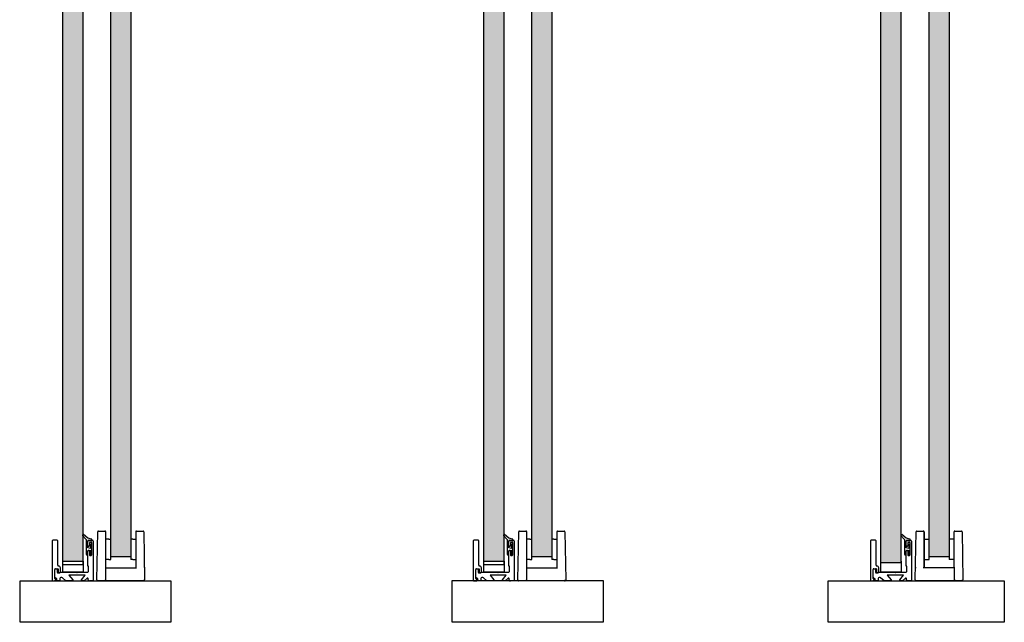
# Model space of a CAD drawing. Units: millimetres. Extents: x -876 to 3120, y 698 to 2114.
# Drawn here: x -871 to -387, y 708 to 1004 of the extents above; entities that cross this region are included whole.
import ezdxf

# ---------------------------------------------------------------- set-up
doc = ezdxf.new("R2010")
doc.units = ezdxf.units.MM
for name, color, linetype in [('__AD.SAHECO.COM_', 7, 'Continuous'), ('DV5_Predeterminado', 7, 'Continuous'), ('DV7_Predeterminado', 7, 'Continuous'), ('DV8_Predeterminado', 7, 'Continuous'), ('VF_10MM', 7, 'Continuous')]:
    doc.layers.add(name, color=color, linetype=linetype)

msp = doc.modelspace()

# ---------------------------------------------------------------- hatches: boundary and pattern name
h = msp.add_hatch(color=256)
h.dxf.hatch_style = 1
h.set_gradient(color1=(0, 191, 255), tint=1)
h.paths.add_polyline_path([(-816.04, 1240.36), (-826.04, 1240.36), (-826.04, 740.36), (-816.04, 740.36)])
h = msp.add_hatch(color=256)
h.dxf.hatch_style = 1
h.set_gradient(color1=(0, 191, 255), tint=1)
h.paths.add_polyline_path([(-609.04, 1240.36), (-619.04, 1240.36), (-619.04, 740.36), (-609.04, 740.36)])
h = msp.add_hatch(color=256)
h.dxf.hatch_style = 1
h.set_gradient(color1=(0, 191, 255), tint=1)
h.paths.add_polyline_path([(-413.72, 1240.36), (-423.72, 1240.36), (-423.72, 740.36), (-413.72, 740.36)])
h = msp.add_hatch(color=256)
h.dxf.hatch_style = 1
h.set_gradient(color1=(0, 191, 255), tint=1)
h.paths.add_polyline_path([(-434.46, 1219.11, 0.230731), (-435.02, 1215.68), (-434.69, 1215.36), (-435.17, 1214.87), (-435.17, 1213.66, 2.287744), (-434.01, 1212.93, -0.150635), (-437.27, 1210.82), (-437.27, 751.55), (-437.34, 751, 0.971691), (-437.56, 750.79), (-437.27, 750.49), (-437.27, 737.21), (-437.27, 732.71), (-434.62, 732.71), (-434.62, 735.62), (-434.87, 735.62), (-434.87, 741.26), (-435.02, 741.26, 0.414214), (-434.87, 741.41), (-434.87, 735.62), (-434.62, 735.62), (-434.62, 732.71), (-439.87, 732.71), (-440.17, 732.41), (-440.47, 732.71), (-437.27, 732.71), (-437.27, 737.21), (-447.27, 737.21), (-447.27, 1210.79, -0.172696), (-450.88, 1213.36), (-451.27, 1213.36), (-451.27, 1213.98, 0.073157), (-449.59, 1213.06, 0.828222), (-449.37, 1213.2), (-449.37, 1214.85), (-449.86, 1215.33), (-449.53, 1215.66, 0.230731), (-450.09, 1219.08, -0.26359), (-448.53, 1217.9), (-447.27, 1217.52), (-447.27, 1220.21), (-437.27, 1220.21), (-437.27, 1217.55), (-436.01, 1217.93, -0.26359)])
h.paths.add_polyline_path([(-448.37, 1213.75), (-448.37, 1215.59), (-448.37, 1217.12, 0.041899), (-448.4, 1217.45), (-448.37, 1217.44), (-448.37, 1216), (-446.88, 1215.66, -1), (-446.96, 1215.27), (-448.37, 1215.59), (-448.37, 1214.15), (-446.88, 1213.81, -1), (-446.96, 1213.42), (-448.37, 1213.75), (-448.37, 1212.19), (-448.23, 1212.09, -0.242004), (-448.37, 1212.36)], flags=16)
h.paths.add_polyline_path([(-436.31, 1212.12, 0.242004), (-436.17, 1212.39), (-436.17, 1213.77), (-437.58, 1213.45, -1), (-437.67, 1213.83), (-436.17, 1214.18), (-436.17, 1215.62), (-437.58, 1215.29, -1), (-437.67, 1215.68), (-436.17, 1216.03), (-436.17, 1217.47), (-436.15, 1217.48, 0.041899), (-436.17, 1217.15), (-436.17, 1216.03), (-436.17, 1214.18), (-436.17, 1212.22)], flags=16)
h = msp.add_hatch(color=256)
h.dxf.hatch_style = 1
h.set_gradient(color1=(0, 191, 255), tint=1)
h.paths.add_polyline_path([(-839.59, 1219.36), (-849.59, 1219.36), (-849.59, 738.06), (-839.59, 738.06), (-839.59, 750.49), (-839.99, 750.91), (-839.59, 751.21)])
h = msp.add_hatch(color=256)
h.dxf.hatch_style = 1
h.set_gradient(color1=(0, 191, 255), tint=1)
h.paths.add_polyline_path([(-632.6, 1219.36), (-642.6, 1219.36), (-642.6, 738.06), (-632.6, 738.06), (-632.6, 750.49), (-632.88, 750.79, -0.443476), (-632.86, 751.01), (-632.6, 751.21)])
at = {"layer": 'DV5_Predeterminado', "linetype": 'Continuous'}
h = msp.add_hatch(color=7, dxfattribs=at)
edge = h.paths.add_edge_path()
edge.add_line((-434.86, 743.21), (-434.22, 743.35))
edge.add_arc((-434.37, 743.15), 0.25, 52.9128, 90)
edge.add_line((-434.37, 743.4), (-434.62, 743.4))
edge.add_arc((-434.62, 743.15), 0.25, 90, 165.7271)
at = {"layer": 'DV8_Predeterminado', "linetype": 'Continuous'}
h = msp.add_hatch(color=7, dxfattribs=at)
edge = h.paths.add_edge_path()
edge.add_line((-850.99, 732.61), (-850.79, 732.61))
edge.add_arc((-850.79, 732.71), 0.1, 270, 360)
edge.add_line((-850.69, 732.71), (-850.99, 732.71))
edge.add_line((-850.99, 732.71), (-850.99, 732.61))

# ---------------------------------------------------------------- linework, layer by layer
at = {"layer": '__AD.SAHECO.COM_', "color": 7, "linetype": 'Continuous'}
for p, q in [((-826.04, 1240.36), (-826.04, 740.36)), ((-816.04, 1240.36), (-816.04, 740.36)), ((-619.04, 1240.36), (-619.04, 740.36)), ((-609.04, 1240.36), (-609.04, 740.36)), ((-423.72, 1240.36), (-423.72, 740.36)), ((-413.72, 1240.36), (-413.72, 740.36)), ((-839.87, 750.79), (-838.03, 748.81)), ((-839.5, 751.28), (-839.85, 751.01)), ((-837.29, 749.34), (-839.3, 751.27)), ((-832.78, 728.87), (-832.36, 752.56)), ((-832.06, 752.86), (-828.84, 752.86)), ((-828.84, 752.86), (-828.74, 752.86)), ((-828.54, 752.56), (-828.54, 734.86)), ((-828.44, 735.16), (-828.44, 752.56)), ((-813.64, 752.56), (-813.64, 735.16)), ((-813.54, 734.86), (-813.54, 752.56)), ((-813.24, 752.86), (-813.34, 752.86)), ((-813.24, 752.86), (-810.01, 752.86)), ((-809.71, 752.56), (-809.29, 728.87)), ((-632.88, 750.79), (-631.03, 748.81)), ((-632.51, 751.28), (-632.86, 751.01)), ((-630.29, 749.34), (-632.31, 751.27)), ((-625.78, 728.87), (-625.37, 752.56)), ((-625.07, 752.86), (-621.84, 752.86)), ((-621.84, 752.86), (-621.74, 752.86)), ((-621.54, 752.56), (-621.54, 734.86)), ((-621.44, 735.16), (-621.44, 752.56)), ((-606.64, 752.56), (-606.64, 735.16)), ((-606.54, 734.86), (-606.54, 752.56)), ((-606.24, 752.86), (-606.34, 752.86)), ((-606.24, 752.86), (-603.02, 752.86)), ((-602.72, 752.56), (-602.3, 728.87)), ((-437.56, 750.79), (-435.71, 748.81)), ((-437.18, 751.28), (-437.54, 751.01)), ((-434.97, 749.34), (-436.99, 751.27)), ((-430.46, 728.87), (-430.05, 752.56)), ((-429.75, 752.86), (-426.52, 752.86)), ((-426.42, 752.86), (-426.52, 752.86)), ((-426.22, 752.56), (-426.22, 734.86)), ((-426.12, 752.56), (-426.12, 735.16)), ((-411.32, 735.16), (-411.32, 752.56)), ((-411.22, 734.86), (-411.22, 752.56)), ((-411.02, 752.86), (-410.92, 752.86)), ((-410.92, 752.86), (-407.69, 752.86)), ((-407.39, 752.56), (-406.98, 728.87)), ((-854.74, 748.11), (-854.74, 728.66)), ((-852.24, 748.36), (-854.49, 748.36)), ((-851.99, 736.06), (-851.99, 748.11)), ((-837.99, 748.71), (-837.99, 741.41)), ((-835.38, 748.94), (-837.29, 749.34)), ((-837.19, 744.67), (-837.19, 748.09)), ((-837.19, 745.65), (-837.19, 747.86)), ((-837.08, 748.24), (-835.43, 748.03)), ((-836.69, 748.36), (-835.04, 748.36)), ((-836.44, 747.06), (-836.44, 745.65)), ((-835.54, 747.31), (-836.19, 747.31)), ((-835.29, 746.31), (-835.89, 746.31)), ((-835.89, 746.31), (-835.89, 744.39)), ((-835.29, 741.16), (-835.29, 747.06)), ((-835.29, 741.56), (-835.29, 746.31)), ((-835.26, 748.18), (-835.26, 748.79)), ((-834.54, 747.86), (-834.54, 728.36)), ((-826.95, 748.86), (-828.42, 748.86)), ((-826.95, 748.86), (-826.04, 748.86)), ((-815.12, 748.86), (-816.04, 748.86)), ((-815.12, 748.86), (-813.64, 748.86)), ((-647.75, 748.11), (-647.75, 728.66)), ((-645.25, 748.36), (-647.5, 748.36)), ((-645, 736.06), (-645, 748.11)), ((-630.99, 748.71), (-630.99, 741.41)), ((-628.38, 748.94), (-630.29, 749.34)), ((-630.2, 744.67), (-630.2, 748.09)), ((-630.2, 745.65), (-630.2, 747.86)), ((-630.09, 748.24), (-628.43, 748.03)), ((-629.7, 748.36), (-628.04, 748.36)), ((-629.45, 747.06), (-629.45, 745.65)), ((-628.54, 747.31), (-629.2, 747.31)), ((-628.29, 746.31), (-628.89, 746.31)), ((-628.89, 746.31), (-628.89, 744.39)), ((-628.29, 741.16), (-628.29, 747.06)), ((-628.29, 741.56), (-628.29, 746.31)), ((-628.26, 748.18), (-628.26, 748.79)), ((-627.54, 747.86), (-627.54, 728.36)), ((-619.96, 748.86), (-621.43, 748.86)), ((-619.96, 748.86), (-619.04, 748.86)), ((-608.13, 748.86), (-609.04, 748.86)), ((-608.13, 748.86), (-606.64, 748.86)), ((-452.42, 748.11), (-452.42, 728.66)), ((-449.92, 748.36), (-452.17, 748.36)), ((-449.67, 736.06), (-449.67, 748.11)), ((-435.67, 748.71), (-435.67, 741.41)), ((-433.06, 748.94), (-434.97, 749.34)), ((-434.87, 744.67), (-434.87, 748.09)), ((-434.87, 745.65), (-434.87, 747.86)), ((-434.76, 748.24), (-433.11, 748.03)), ((-434.37, 748.36), (-432.72, 748.36)), ((-434.12, 747.06), (-434.12, 745.65)), ((-433.22, 747.31), (-433.87, 747.31)), ((-432.97, 746.31), (-433.57, 746.31)), ((-433.57, 746.31), (-433.57, 744.39)), ((-432.97, 741.16), (-432.97, 747.06)), ((-432.97, 741.56), (-432.97, 746.31)), ((-432.94, 748.18), (-432.94, 748.79)), ((-432.22, 747.86), (-432.22, 728.36)), ((-426.12, 748.86), (-426.1, 748.86)), ((-426.1, 748.86), (-423.72, 748.86)), ((-411.34, 748.86), (-413.72, 748.86)), ((-411.34, 748.86), (-411.32, 748.86)), ((-837.84, 741.26), (-837.34, 741.26)), ((-835.89, 744.39), (-837.19, 744.67)), ((-837.19, 743.21), (-835.89, 743.49)), ((-837.19, 741.41), (-837.19, 743.21)), ((-837.19, 735.62), (-837.19, 743.15)), ((-836.69, 745.4), (-836.94, 745.4)), ((-836.94, 743.4), (-836.69, 743.4)), ((-836.44, 743.15), (-836.44, 741.16)), ((-836.19, 740.91), (-835.54, 740.91)), ((-835.89, 743.49), (-835.89, 741.56)), ((-835.89, 741.56), (-835.29, 741.56)), ((-630.84, 741.26), (-630.35, 741.26)), ((-628.89, 744.39), (-630.2, 744.67)), ((-630.2, 743.21), (-628.89, 743.49)), ((-630.2, 741.41), (-630.2, 743.21)), ((-630.2, 735.62), (-630.2, 743.15)), ((-629.7, 745.4), (-629.95, 745.4)), ((-629.95, 743.4), (-629.7, 743.4)), ((-629.45, 743.15), (-629.45, 741.16)), ((-629.2, 740.91), (-628.54, 740.91)), ((-628.89, 743.49), (-628.89, 741.56)), ((-628.89, 741.56), (-628.29, 741.56)), ((-435.52, 741.26), (-435.02, 741.26)), ((-433.57, 744.39), (-434.87, 744.67)), ((-434.87, 743.21), (-433.57, 743.49)), ((-434.87, 741.41), (-434.87, 743.21)), ((-434.87, 735.62), (-434.87, 743.15)), ((-434.37, 745.4), (-434.62, 745.4)), ((-434.62, 743.4), (-434.37, 743.4)), ((-434.12, 743.15), (-434.12, 741.16)), ((-433.87, 740.91), (-433.22, 740.91)), ((-433.57, 743.49), (-433.57, 741.56)), ((-433.57, 741.56), (-432.97, 741.56)), ((-826.95, 738.86), (-828.44, 738.86)), ((-826.95, 738.86), (-825.94, 738.86)), ((-826.04, 740.36), (-816.04, 740.36)), ((-825.94, 738.86), (-825.94, 740.36)), ((-816.14, 740.36), (-816.14, 738.86)), ((-815.12, 738.86), (-816.14, 738.86)), ((-815.12, 738.86), (-813.64, 738.86)), ((-619.96, 738.86), (-621.44, 738.86)), ((-619.96, 738.86), (-618.94, 738.86)), ((-619.04, 740.36), (-609.04, 740.36)), ((-618.94, 738.86), (-618.94, 740.36)), ((-609.14, 740.36), (-609.14, 738.86)), ((-608.13, 738.86), (-609.14, 738.86)), ((-608.13, 738.86), (-606.66, 738.86)), ((-426.1, 738.86), (-426.12, 738.86)), ((-426.1, 738.86), (-423.62, 738.86)), ((-423.72, 740.36), (-413.72, 740.36)), ((-423.62, 738.86), (-423.62, 740.36)), ((-413.82, 740.36), (-413.82, 738.86)), ((-411.34, 738.86), (-413.82, 738.86)), ((-411.32, 738.86), (-411.34, 738.86)), ((-853.49, 730.16), (-853.49, 734.06)), ((-853.49, 729.54), (-853.49, 734.06)), ((-853.19, 734.36), (-851.89, 734.36)), ((-853.19, 734.36), (-852.39, 734.36)), ((-852.29, 734.26), (-852.29, 732.66)), ((-851.99, 732.36), (-850.99, 732.36)), ((-851.79, 734.26), (-851.79, 732.71)), ((-851.69, 732.61), (-850.79, 732.61)), ((-850.99, 732.71), (-842.79, 732.71)), ((-850.99, 732.36), (-850.99, 732.71)), ((-850.69, 732.71), (-850.69, 734.76)), ((-846.49, 731.21), (-844.59, 728.97)), ((-838.49, 731.21), (-846.49, 731.21)), ((-842.79, 732.71), (-842.49, 732.41)), ((-842.49, 732.41), (-842.19, 732.71)), ((-842.19, 732.71), (-837.24, 732.71)), ((-840.39, 728.97), (-838.49, 731.21)), ((-836.94, 735.62), (-837.19, 735.62)), ((-836.94, 733.01), (-836.94, 735.62)), ((-828.54, 734.86), (-813.24, 734.86)), ((-828.54, 734.86), (-828.54, 728.87)), ((-809.4, 735.12), (-809.4, 734.73)), ((-646.5, 730.16), (-646.5, 734.06)), ((-646.5, 729.54), (-646.5, 734.06)), ((-646.2, 734.36), (-644.9, 734.36)), ((-646.2, 734.36), (-645.4, 734.36)), ((-645.3, 734.26), (-645.3, 732.66)), ((-645, 732.36), (-644, 732.36)), ((-644.8, 734.26), (-644.8, 732.71)), ((-644.7, 732.61), (-643.8, 732.61)), ((-644, 732.71), (-635.8, 732.71)), ((-644, 732.36), (-644, 732.71)), ((-643.7, 732.71), (-643.7, 734.76)), ((-639.5, 731.21), (-637.6, 728.97)), ((-631.5, 731.21), (-639.5, 731.21)), ((-635.8, 732.71), (-635.5, 732.41)), ((-635.5, 732.41), (-635.2, 732.71)), ((-635.2, 732.71), (-630.25, 732.71)), ((-633.4, 728.97), (-631.5, 731.21)), ((-629.95, 735.62), (-630.2, 735.62)), ((-629.95, 733.01), (-629.95, 735.62)), ((-621.54, 734.86), (-606.24, 734.86)), ((-621.54, 734.86), (-621.54, 728.87)), ((-602.4, 735.12), (-602.4, 734.73)), ((-451.17, 729.54), (-451.17, 734.06)), ((-451.17, 730.16), (-451.17, 734.06)), ((-450.87, 734.36), (-450.07, 734.36)), ((-450.87, 734.36), (-449.57, 734.36)), ((-449.97, 734.26), (-449.97, 732.66)), ((-449.67, 732.36), (-448.67, 732.36)), ((-449.47, 734.26), (-449.47, 732.71)), ((-449.37, 732.61), (-448.47, 732.61)), ((-448.67, 732.71), (-440.47, 732.71)), ((-448.67, 732.36), (-448.67, 732.71)), ((-448.37, 732.71), (-448.37, 734.76)), ((-444.17, 731.21), (-442.27, 728.97)), ((-436.17, 731.21), (-444.17, 731.21)), ((-440.47, 732.71), (-440.17, 732.41)), ((-440.17, 732.41), (-439.87, 732.71)), ((-439.87, 732.71), (-434.92, 732.71)), ((-438.07, 728.97), (-436.17, 731.21)), ((-434.62, 735.62), (-434.87, 735.62)), ((-434.62, 733.01), (-434.62, 735.62)), ((-430.36, 735.12), (-430.36, 734.73)), ((-411.22, 734.86), (-426.52, 734.86)), ((-411.22, 734.86), (-411.22, 728.87)), ((-854.44, 728.36), (-853.18, 728.36)), ((-852.93, 729.15), (-853.49, 729.54)), ((-853.49, 728.68), (-852.93, 729.15)), ((-853.49, 728.36), (-853.49, 728.68)), ((-850.99, 728.36), (-853.49, 728.36)), ((-852.51, 729.36), (-853.35, 729.91)), ((-853.18, 728.36), (-852.48, 728.94)), ((-850.99, 729.61), (-850.99, 728.36)), ((-850.4, 730.11), (-850.49, 730.11)), ((-848.03, 728.36), (-849.74, 729.86)), ((-844.59, 728.36), (-848.03, 728.36)), ((-844.59, 728.97), (-844.59, 728.36)), ((-840.39, 728.36), (-840.39, 728.97)), ((-838.99, 728.36), (-840.39, 728.36)), ((-837.49, 729.67), (-838.99, 728.36)), ((-836.99, 728.86), (-836.99, 729.45)), ((-834.54, 728.36), (-836.49, 728.36)), ((-828.54, 728.36), (-832.28, 728.36)), ((-828.54, 728.36), (-828.54, 728.87)), ((-828.54, 728.36), (-828.54, 728.4)), ((-809.79, 728.36), (-828.54, 728.36)), ((-647.45, 728.36), (-646.18, 728.36)), ((-645.94, 729.15), (-646.5, 729.54)), ((-646.5, 728.68), (-645.94, 729.15)), ((-646.5, 728.36), (-646.5, 728.68)), ((-644, 728.36), (-646.5, 728.36)), ((-645.52, 729.36), (-646.36, 729.91)), ((-646.18, 728.36), (-645.49, 728.94)), ((-644, 729.61), (-644, 728.36)), ((-643.41, 730.11), (-643.5, 730.11)), ((-641.03, 728.36), (-642.75, 729.86)), ((-637.6, 728.36), (-641.03, 728.36)), ((-637.6, 728.97), (-637.6, 728.36)), ((-633.4, 728.36), (-633.4, 728.97)), ((-632, 728.36), (-633.4, 728.36)), ((-630.49, 729.67), (-632, 728.36)), ((-630, 728.86), (-630, 729.45)), ((-627.54, 728.36), (-629.5, 728.36)), ((-621.54, 728.36), (-625.28, 728.36)), ((-621.54, 728.36), (-621.54, 728.87)), ((-621.54, 728.36), (-621.54, 728.4)), ((-602.8, 728.36), (-621.54, 728.36)), ((-452.12, 728.36), (-450.86, 728.36)), ((-450.61, 729.15), (-451.17, 729.54)), ((-451.17, 728.68), (-450.61, 729.15)), ((-451.17, 728.36), (-451.17, 728.68)), ((-448.67, 728.36), (-451.17, 728.36)), ((-450.2, 729.36), (-451.04, 729.91)), ((-450.86, 728.36), (-450.17, 728.94)), ((-448.67, 729.61), (-448.67, 728.36)), ((-448.09, 730.11), (-448.17, 730.11)), ((-445.71, 728.36), (-447.43, 729.86)), ((-442.27, 728.36), (-445.71, 728.36)), ((-442.27, 728.97), (-442.27, 728.36)), ((-438.07, 728.36), (-438.07, 728.97)), ((-436.67, 728.36), (-438.07, 728.36)), ((-435.17, 729.67), (-436.67, 728.36)), ((-434.67, 728.86), (-434.67, 729.45)), ((-432.22, 728.36), (-434.17, 728.36)), ((-411.22, 728.36), (-429.96, 728.36)), ((-411.22, 728.87), (-411.22, 728.36)), ((-411.22, 728.4), (-411.22, 728.36)), ((-407.48, 728.36), (-411.22, 728.36))]:
    msp.add_line(p, q, dxfattribs=at)
for centre, radius, start, end in [((-839.76, 750.89), 0.15, 127.332, 222.9965), ((-839.41, 751.16), 0.15, 46.2868, 127.332), ((-832.06, 752.56), 0.3, 90, 179), ((-828.84, 752.56), 0.3, 45.5, 90), ((-828.74, 752.56), 0.3, 0, 90), ((-828.84, 752.56), 0.3, 0, 45.5), ((-813.34, 752.56), 0.3, 90, 180), ((-813.24, 752.56), 0.3, 90, 180), ((-810.01, 752.56), 0.3, 1, 90), ((-632.77, 750.89), 0.15, 127.332, 222.9965), ((-632.41, 751.16), 0.15, 46.2868, 127.332), ((-625.07, 752.56), 0.3, 90, 179), ((-621.84, 752.56), 0.3, 45.5, 90), ((-621.74, 752.56), 0.3, 0, 90), ((-621.84, 752.56), 0.3, 0, 45.5), ((-606.34, 752.56), 0.3, 90, 180), ((-606.24, 752.56), 0.3, 90, 180), ((-603.02, 752.56), 0.3, 1, 90), ((-437.45, 750.89), 0.15, 127.332, 222.9965), ((-437.09, 751.16), 0.15, 46.2868, 127.332), ((-429.75, 752.56), 0.3, 90, 179), ((-426.52, 752.56), 0.3, 0, 90), ((-426.42, 752.56), 0.3, 0, 90), ((-411.02, 752.56), 0.3, 90, 180), ((-410.92, 752.56), 0.3, 134.5, 180), ((-410.92, 752.56), 0.3, 90, 134.5), ((-407.69, 752.56), 0.3, 1, 90), ((-854.49, 748.11), 0.25, 90, 180), ((-852.24, 748.11), 0.25, 0, 90), ((-838.14, 748.71), 0.15, 0, 42.9965), ((-836.69, 747.86), 0.5, 90, 180), ((-837.04, 748.09), 0.15, 105.8881, 180), ((-836.94, 745.65), 0.25, 180, 270), ((-836.69, 745.65), 0.25, 270, 0), ((-836.19, 747.06), 0.25, 90, 180), ((-835.54, 747.06), 0.25, 0, 90), ((-835.41, 748.18), 0.15, 262.974, 0), ((-835.41, 748.79), 0.15, 0, 77.9868), ((-835.04, 747.86), 0.5, 0, 90), ((-647.5, 748.11), 0.25, 90, 180), ((-645.25, 748.11), 0.25, 0, 90), ((-631.14, 748.71), 0.15, 0, 42.9965), ((-629.7, 747.86), 0.5, 90, 180), ((-630.05, 748.09), 0.15, 105.8881, 180), ((-629.95, 745.65), 0.25, 180, 270), ((-629.7, 745.65), 0.25, 270, 0), ((-629.2, 747.06), 0.25, 90, 180), ((-628.54, 747.06), 0.25, 0, 90), ((-628.41, 748.18), 0.15, 262.974, 0), ((-628.41, 748.79), 0.15, 0, 77.9868), ((-628.04, 747.86), 0.5, 0, 90), ((-452.17, 748.11), 0.25, 90, 180), ((-449.92, 748.11), 0.25, 0, 90), ((-435.82, 748.71), 0.15, 0, 42.9965), ((-434.37, 747.86), 0.5, 90, 180), ((-434.72, 748.09), 0.15, 105.8881, 180), ((-434.62, 745.65), 0.25, 180, 270), ((-434.37, 745.65), 0.25, 270, 0), ((-433.87, 747.06), 0.25, 90, 180), ((-433.22, 747.06), 0.25, 0, 90), ((-433.09, 748.18), 0.15, 262.974, 0), ((-433.09, 748.79), 0.15, 0, 77.9868), ((-432.72, 747.86), 0.5, 0, 90), ((-837.84, 741.41), 0.15, 180, 270), ((-837.34, 741.41), 0.15, 270, 0), ((-836.94, 743.15), 0.25, 90, 180), ((-836.69, 743.15), 0.25, 0, 90), ((-836.19, 741.16), 0.25, 180, 270), ((-835.54, 741.16), 0.25, 270, 0), ((-630.84, 741.41), 0.15, 180, 270), ((-630.35, 741.41), 0.15, 270, 0), ((-629.95, 743.15), 0.25, 90, 180), ((-629.7, 743.15), 0.25, 0, 90), ((-629.2, 741.16), 0.25, 180, 270), ((-628.54, 741.16), 0.25, 270, 0), ((-435.52, 741.41), 0.15, 180, 270), ((-435.02, 741.41), 0.15, 270, 0), ((-434.62, 743.15), 0.25, 90, 180), ((-434.37, 743.15), 0.25, 0, 90), ((-433.87, 741.16), 0.25, 180, 270), ((-433.22, 741.16), 0.25, 270, 0), ((-851.69, 736.06), 0.3, 180, 270), ((-644.7, 736.06), 0.3, 180, 270), ((-449.37, 736.06), 0.3, 180, 270), ((-853.19, 734.06), 0.3, 90, 180), ((-853.19, 734.06), 0.3, 90, 180), ((-852.39, 734.26), 0.1, 0, 90), ((-851.99, 732.66), 0.3, 180, 270), ((-851.89, 734.26), 0.1, 0, 90), ((-851.69, 732.71), 0.1, 180, 270), ((-851.69, 734.76), 1, 0, 90), ((-850.79, 732.71), 0.1, 270, 0), ((-837.24, 733.01), 0.3, 270, 360), ((-828.74, 735.16), 0.3, 311.8103, 0), ((-813.34, 735.16), 0.3, 180, 228.1897), ((-809.5, 735.12), 0.1, 0, 22.257), ((-646.2, 734.06), 0.3, 90, 180), ((-646.2, 734.06), 0.3, 90, 180), ((-645.4, 734.26), 0.1, 0, 90), ((-645, 732.66), 0.3, 180, 270), ((-644.9, 734.26), 0.1, 0, 90), ((-644.7, 732.71), 0.1, 180, 270), ((-644.7, 734.76), 1, 0, 90), ((-643.8, 732.71), 0.1, 270, 0), ((-630.25, 733.01), 0.3, 270, 360), ((-621.74, 735.16), 0.3, 311.8103, 0), ((-606.34, 735.16), 0.3, 180, 228.1897), ((-602.5, 735.12), 0.1, 0, 22.257), ((-450.87, 734.06), 0.3, 90, 180), ((-450.87, 734.06), 0.3, 90, 180), ((-450.07, 734.26), 0.1, 0, 90), ((-449.67, 732.66), 0.3, 180, 270), ((-449.57, 734.26), 0.1, 0, 90), ((-449.37, 732.71), 0.1, 180, 270), ((-449.37, 734.76), 1, 0, 90), ((-448.47, 732.71), 0.1, 270, 0), ((-434.92, 733.01), 0.3, 270, 360), ((-430.26, 735.12), 0.1, 157.743, 180), ((-426.42, 735.16), 0.3, 311.8103, 0), ((-411.02, 735.16), 0.3, 180, 228.1897), ((-854.44, 728.66), 0.3, 180, 270), ((-853.19, 730.16), 0.3, 180, 236.5), ((-852.64, 729.14), 0.25, 308.5, 59.5), ((-850.49, 729.61), 0.5, 90, 180), ((-850.4, 729.11), 1, 48.8141, 90), ((-837.29, 729.45), 0.3, 0, 131.1859), ((-836.49, 728.86), 0.5, 180, 270), ((-832.28, 728.86), 0.495, 178.8295, 213.65), ((-827.99, 725.22), 5.78, 140.8861, 144.4358), ((-832.28, 728.86), 0.5, 213.4795, 270), ((-809.79, 728.86), 0.5, 270, 326.5205), ((-814.08, 725.22), 5.78, 35.5642, 39.1139), ((-809.79, 728.86), 0.495, 326.35, 1.1705), ((-647.45, 728.66), 0.3, 180, 270), ((-646.2, 730.16), 0.3, 180, 236.5), ((-645.65, 729.14), 0.25, 308.5, 59.5), ((-643.5, 729.61), 0.5, 90, 180), ((-643.41, 729.11), 1, 48.8141, 90), ((-630.3, 729.45), 0.3, 0, 131.1859), ((-629.5, 728.86), 0.5, 180, 270), ((-625.29, 728.86), 0.495, 178.8295, 213.65), ((-621, 725.22), 5.78, 140.8861, 144.4358), ((-625.28, 728.86), 0.5, 213.4795, 270), ((-602.8, 728.86), 0.5, 270, 326.5205), ((-607.09, 725.22), 5.78, 35.5642, 39.1139), ((-602.8, 728.86), 0.495, 326.35, 1.1705), ((-452.12, 728.66), 0.3, 180, 270), ((-450.87, 730.16), 0.3, 180, 236.5), ((-450.32, 729.14), 0.25, 308.5, 59.5), ((-448.17, 729.61), 0.5, 90, 180), ((-448.09, 729.11), 1, 48.8141, 90), ((-434.97, 729.45), 0.3, 0, 131.1859), ((-434.17, 728.86), 0.5, 180, 270), ((-429.97, 728.86), 0.495, 178.8295, 213.65), ((-425.68, 725.22), 5.78, 140.8861, 144.4358), ((-429.96, 728.86), 0.5, 213.4795, 270), ((-407.48, 728.86), 0.5, 270, 326.5205), ((-411.76, 725.22), 5.78, 35.5642, 39.1139), ((-407.47, 728.86), 0.495, 326.35, 1.1705)]:
    msp.add_arc(centre, radius, start, end, dxfattribs=at)
for centre, major_axis, start_param, end_param in [((-828.84, 752.56), (0.3, 0.3), 0.785398, 1.56207), ((-621.84, 752.56), (0.3, 0.3), 0.785398, 1.56207), ((-410.92, 752.56), (-0.3, 0.3), 4.712465, 5.497787)]:
    msp.add_ellipse(centre, major_axis=major_axis, ratio=0.008727, start_param=start_param, end_param=end_param, dxfattribs=at)
for points in [[(-828.54, 728.4), (-828.54, 728.45), (-828.59, 728.53), (-828.7, 728.69), (-828.77, 728.78), (-828.84, 728.87)], [(-621.54, 728.4), (-621.54, 728.45), (-621.59, 728.53), (-621.71, 728.69), (-621.78, 728.78), (-621.84, 728.87)], [(-410.92, 728.87), (-410.99, 728.78), (-411.06, 728.69), (-411.17, 728.53), (-411.22, 728.45), (-411.22, 728.4)]]:
    msp.add_open_spline(points, degree=3, knots=[0, 0, 0, 0, 0.5, 0.5, 1, 1, 1, 1], dxfattribs=at)
at = {"layer": 'DV5_Predeterminado', "color": 7, "linetype": 'Continuous'}
for p, q in [((-447.27, 732.71), (-447.27, 738.06)), ((-437.27, 738.06), (-437.27, 732.71)), ((-437.27, 732.71), (-447.27, 732.71)), ((-473.28, 728.36), (-386.64, 728.36)), ((-473.28, 708.06), (-473.28, 728.36)), ((-386.64, 728.36), (-386.64, 708.06)), ((-386.64, 708.06), (-473.28, 708.06))]:
    msp.add_line(p, q, dxfattribs=at)
at = {"layer": 'DV7_Predeterminado', "color": 7, "linetype": 'Continuous'}
for p, q in [((-642.6, 738.06), (-632.6, 738.06)), ((-642.6, 732.71), (-642.6, 738.06)), ((-632.6, 738.06), (-632.6, 732.71)), ((-632.6, 732.71), (-642.6, 732.71)), ((-658.22, 728.36), (-658.22, 708.36)), ((-583.72, 728.36), (-658.22, 728.36)), ((-583.72, 708.36), (-583.72, 728.36)), ((-658.22, 708.36), (-583.72, 708.36))]:
    msp.add_line(p, q, dxfattribs=at)
at = {"layer": 'DV8_Predeterminado', "color": 7, "linetype": 'Continuous'}
for p, q in [((-849.59, 738.06), (-839.59, 738.06)), ((-849.59, 732.71), (-849.59, 738.06)), ((-839.59, 738.06), (-839.59, 732.71)), ((-839.59, 732.71), (-849.59, 732.71)), ((-870.73, 728.29), (-870.73, 708.29)), ((-796.23, 728.29), (-870.73, 728.29)), ((-796.23, 708.29), (-796.23, 728.29)), ((-870.73, 708.29), (-796.23, 708.29))]:
    msp.add_line(p, q, dxfattribs=at)
at = {"layer": 'VF_10MM', "color": 7, "linetype": 'Continuous'}
for p, q in [((-447.27, 737.21), (-447.27, 1220.21)), ((-437.27, 751.21), (-437.27, 1220.21)), ((-849.59, 736.36), (-849.59, 1219.36)), ((-839.59, 736.36), (-839.59, 1219.36)), ((-642.6, 736.36), (-642.6, 1219.36)), ((-632.6, 736.36), (-632.6, 1219.36)), ((-437.27, 737.21), (-437.27, 750.49)), ((-839.59, 736.36), (-849.59, 736.36)), ((-632.6, 736.36), (-642.6, 736.36)), ((-437.27, 737.21), (-447.27, 737.21))]:
    msp.add_line(p, q, dxfattribs=at)

doc.saveas('drawing.dxf')
